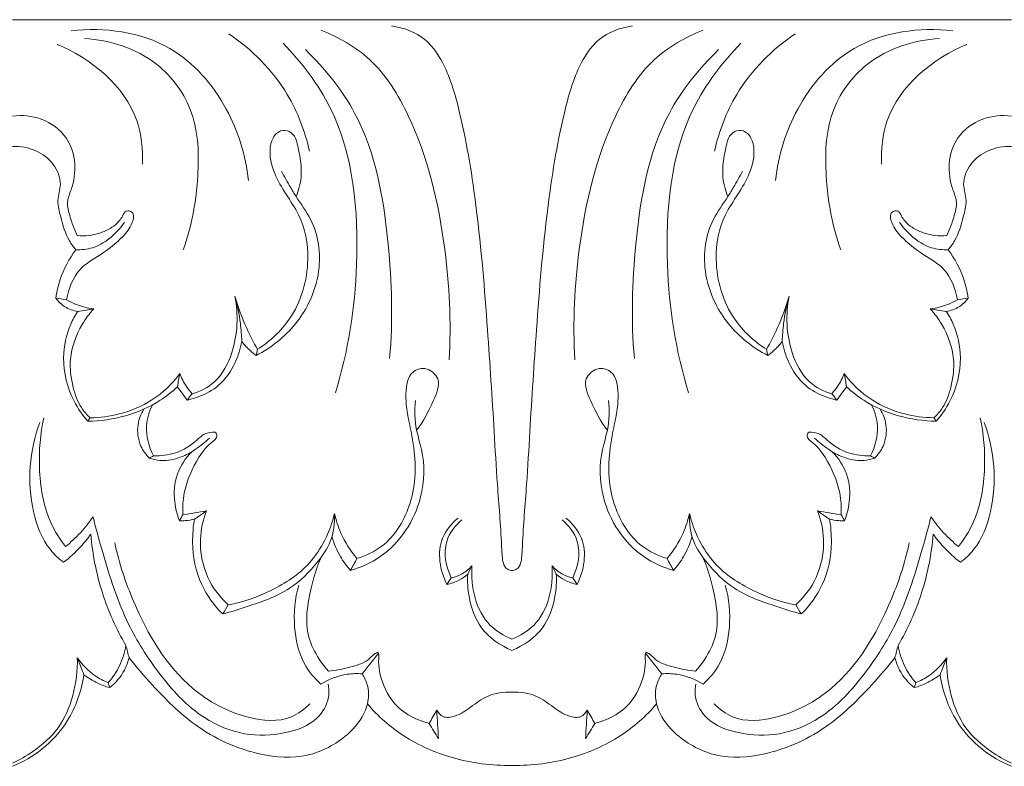
# Model space of a CAD drawing. Units: millimetres. Extents: x 1925 to 9530, y 626 to 3663.
# Drawn here: x 4987 to 5051, y 2606 to 2654 of the extents above; entities that cross this region are included whole.
import ezdxf

# ---------------------------------------------------------------- set-up
doc = ezdxf.new("R2010")
doc.units = ezdxf.units.MM
doc.layers.add('Poliuretan_Stavros', color=161, linetype='Continuous', lineweight=5)

msp = doc.modelspace()

# ---------------------------------------------------------------- linework, layer by layer
at = {"layer": 'Poliuretan_Stavros'}
msp.add_line((5051.49154, 2653.73043), (4986.97542, 2653.73028), dxfattribs=at)
for points, knots in [([(5002.21358, 2643.35162), (5002.03876, 2644.95339), (5001.02339, 2648.27359), (4997.18153, 2652.71029), (4992.90379, 2653.25668), (4990.75732, 2653.0142)], [0, 0, 0, 0, 4.8360884, 10.19712236, 16.73111231, 16.73111231, 16.73111231, 16.73111231]), ([(5006.15482, 2645.23701), (5005.87014, 2646.52032), (5004.74534, 2649.50727), (5002.44529, 2651.80524), (5000.9444, 2652.81222)], [0, 0, 0, 0, 3.94644661, 9.40061712, 9.40061712, 9.40061712, 9.40061712]), ([(5015.17286, 2631.76998), (5015.31639, 2634.19183), (5015.04524, 2639.57618), (5013.46205, 2646.3004), (5010.45363, 2651.24151), (5008.03031, 2652.61689), (5006.88964, 2653.04791)], [0, 0, 0, 0, 7.28117348, 16.08987131, 20.51836367, 24.20350643, 24.20350643, 24.20350643, 24.20350643]), ([(5019.2334, 2618.17031), (5019.1452, 2618.17544), (5018.96225, 2618.22139), (5018.70033, 2618.45793), (5018.59076, 2619.03152), (5018.52764, 2620.78808), (5018.28524, 2623.55759), (5018.0243, 2628.1945), (5017.64254, 2634.13817), (5017.08812, 2640.99508), (5016.17657, 2646.68213), (5015.15551, 2650.4029), (5013.74174, 2652.67637), (5012.21656, 2653.21976), (5011.4465, 2653.32485)], [0, 0, 0, 0, 0.26728849, 0.55188264, 1.01116217, 1.94817555, 5.88626701, 9.3026178, 15.90499039, 23.75145469, 29.95169329, 33.14565106, 35.33948901, 37.69024449, 37.69024449, 37.69024449, 37.69024449]), ([(5027.02046, 2653.32489), (5026.25041, 2653.21979), (5024.72522, 2652.67639), (5023.31145, 2650.40292), (5022.29037, 2646.68215), (5021.37879, 2640.99509), (5020.82434, 2634.13818), (5020.44255, 2628.19451), (5020.1816, 2623.55759), (5019.93918, 2620.78808), (5019.87606, 2619.03152), (5019.76649, 2618.45793), (5019.50456, 2618.22139), (5019.32161, 2618.17544), (5019.2334, 2618.17031)], [-37.69024449, -37.69024449, -37.69024449, -37.69024449, -35.33948901, -33.14565106, -29.95169329, -23.75145469, -15.90499039, -9.3026178, -5.88626701, -1.94817555, -1.01116217, -0.55188264, -0.26728849, 0, 0, 0, 0]), ([(5023.29401, 2631.76999), (5023.15049, 2634.19185), (5023.42166, 2639.57619), (5025.00488, 2646.30042), (5028.01333, 2651.24155), (5030.43665, 2652.61694), (5031.57732, 2653.04796)], [0, 0, 0, 0, 7.28117348, 16.08987131, 20.51836367, 24.20350643, 24.20350643, 24.20350643, 24.20350643]), ([(5032.31211, 2645.23707), (5032.5968, 2646.52038), (5033.72161, 2649.50734), (5036.02167, 2651.80531), (5037.52257, 2652.8123)], [0, 0, 0, 0, 3.94644661, 9.40061712, 9.40061712, 9.40061712, 9.40061712]), ([(5036.25334, 2643.35169), (5036.42816, 2644.95347), (5037.44356, 2648.27367), (5041.28543, 2652.71039), (5045.56317, 2653.2568), (5047.70965, 2653.01433)], [0, 0, 0, 0, 4.8360884, 10.19712236, 16.73111231, 16.73111231, 16.73111231, 16.73111231]), ([(4995.36653, 2644.3953), (4995.40165, 2645.34538), (4995.08524, 2648.77428), (4992.04221, 2651.23715), (4989.85551, 2652.13884)], [0, 0, 0, 0, 2.85326715, 10.00039549, 10.00039549, 10.00039549, 10.00039549]), ([(4998.00514, 2638.87381), (4998.55481, 2640.40068), (4999.07363, 2643.35297), (4998.94761, 2647.75602), (4996.28099, 2651.47634), (4993.26395, 2652.41507), (4991.62572, 2652.50919)], [0, 0, 0, 0, 4.87463661, 8.93638386, 12.84383443, 17.80770979, 17.80770979, 17.80770979, 17.80770979]), ([(5007.8248, 2629.6489), (5008.66669, 2632.31597), (5009.59264, 2638.46691), (5008.84479, 2646.794), (5005.65253, 2650.97592), (5004.45142, 2652.20621)], [0, 0, 0, 0, 8.39954346, 18.64847993, 23.82873087, 23.82873087, 23.82873087, 23.82873087]), ([(5030.64206, 2629.64895), (5029.80018, 2632.31602), (5028.87426, 2638.46695), (5029.62214, 2646.79405), (5032.81442, 2650.97598), (5034.01554, 2652.20628)], [0, 0, 0, 0, 8.39954346, 18.64847993, 23.82873087, 23.82873087, 23.82873087, 23.82873087]), ([(5040.46176, 2638.8739), (5039.9121, 2640.40077), (5039.39329, 2643.35306), (5039.51933, 2647.75611), (5042.18597, 2651.47644), (5045.20301, 2652.41519), (5046.84124, 2652.50931)], [0, 0, 0, 0, 4.87463661, 8.93638386, 12.84383443, 17.80770979, 17.80770979, 17.80770979, 17.80770979]), ([(5043.10039, 2644.3954), (5043.06528, 2645.34549), (5043.3817, 2648.77439), (5046.42475, 2651.23727), (5048.61145, 2652.13897)], [0, 0, 0, 0, 2.85326715, 10.00039549, 10.00039549, 10.00039549, 10.00039549]), ([(5011.33183, 2631.87097), (5011.55656, 2634.31848), (5011.37248, 2639.65505), (5010.14657, 2646.89968), (5007.14343, 2650.59234), (5005.88763, 2651.8022)], [0, 0, 0, 0, 7.376593, 16.06809902, 21.32313691, 21.32313691, 21.32313691, 21.32313691]), ([(5027.13504, 2631.871), (5026.91032, 2634.31851), (5027.09442, 2639.65508), (5028.32037, 2646.89972), (5031.32353, 2650.59239), (5032.57933, 2651.80226)], [0, 0, 0, 0, 7.376593, 16.06809902, 21.32313691, 21.32313691, 21.32313691, 21.32313691]), ([(4986.97541, 2647.50632), (4987.59043, 2647.58327), (4988.92588, 2647.46917), (4990.55397, 2646.29048), (4991.13012, 2644.45271), (4990.90496, 2643.01479), (4990.42537, 2641.9348), (4990.72364, 2640.89756), (4990.95393, 2640.1945), (4991.16081, 2639.79066)], [0, 0, 0, 0, 1.87479184, 3.9010863, 5.66212426, 7.35531617, 8.20615433, 9.09236696, 10.45637132, 10.45637132, 10.45637132, 10.45637132]), ([(5051.49153, 2647.50646), (5050.87651, 2647.58341), (5049.54106, 2647.4693), (5047.91297, 2646.2906), (5047.33681, 2644.45283), (5047.56196, 2643.01491), (5048.04154, 2641.93492), (5047.74327, 2640.89769), (5047.51298, 2640.19463), (5047.3061, 2639.79079)], [0, 0, 0, 0, 1.87479184, 3.9010863, 5.66212426, 7.35531617, 8.20615433, 9.09236696, 10.45637132, 10.45637132, 10.45637132, 10.45637132]), ([(5002.80041, 2632.44904), (5003.59171, 2632.954), (5005.34034, 2634.5465), (5006.3081, 2637.87793), (5005.78763, 2640.79549), (5004.62788, 2642.44695), (5003.82224, 2643.82075), (5003.48103, 2645.20732), (5003.81106, 2646.24465), (5004.42015, 2646.69885), (5005.22657, 2646.38656), (5005.5076, 2645.13905), (5005.74486, 2643.76822), (5005.45248, 2642.70549), (5005.29187, 2642.30607)], [0, 0, 0, 0, 2.83315031, 6.89615402, 9.82583496, 11.3872805, 12.91898977, 14.63443368, 15.45995294, 16.06569511, 16.68818213, 17.70024389, 19.61800588, 20.91142476, 20.91142476, 20.91142476, 20.91142476]), ([(5035.66647, 2632.44911), (5034.87517, 2632.95407), (5033.12654, 2634.54656), (5032.1588, 2637.87799), (5032.67928, 2640.79555), (5033.83903, 2642.44701), (5034.64468, 2643.82082), (5034.9859, 2645.20739), (5034.65588, 2646.24472), (5034.04679, 2646.69892), (5033.24036, 2646.38663), (5032.95933, 2645.13911), (5032.72207, 2643.76828), (5033.01444, 2642.70555), (5033.17505, 2642.30613)], [0, 0, 0, 0, 2.83315031, 6.89615402, 9.82583496, 11.3872805, 12.91898977, 14.63443368, 15.45995294, 16.06569511, 16.68818213, 17.70024389, 19.61800588, 20.91142476, 20.91142476, 20.91142476, 20.91142476]), ([(4991.0596, 2638.88157), (4990.90861, 2639.06144), (4990.43748, 2639.70076), (4990.14643, 2640.8094), (4989.80041, 2642.04643), (4990.22485, 2643.18872), (4989.68796, 2644.48607), (4988.50378, 2645.39139), (4987.48784, 2645.56609), (4986.97541, 2645.54383)], [0, 0, 0, 0, 0.70712599, 2.3612266, 3.41452715, 4.46434647, 5.84099749, 7.27295104, 8.8245699, 8.8245699, 8.8245699, 8.8245699]), ([(5047.4073, 2638.8817), (5047.5583, 2639.06157), (5048.02943, 2639.70089), (5048.32048, 2640.80953), (5048.66651, 2642.04657), (5048.24207, 2643.18885), (5048.77897, 2644.48621), (5049.96316, 2645.39153), (5050.97909, 2645.56623), (5051.49152, 2645.54397)], [0, 0, 0, 0, 0.70712599, 2.3612266, 3.41452715, 4.46434647, 5.84099749, 7.27295104, 8.8245699, 8.8245699, 8.8245699, 8.8245699]), ([(5004.34265, 2643.95194), (5004.52575, 2643.60056), (5004.83547, 2643.04741), (5005.46017, 2642.01122), (5006.65627, 2640.46678), (5006.9973, 2637.86355), (5006.42802, 2636.07091), (5006.10163, 2635.419)], [0, 0, 0, 0, 1.19115729, 1.90488957, 3.63995166, 7.02080229, 9.21226016, 9.21226016, 9.21226016, 9.21226016]), ([(5034.12427, 2643.95201), (5033.94117, 2643.60062), (5033.63145, 2643.04748), (5033.00674, 2642.01128), (5031.81064, 2640.46683), (5031.4696, 2637.8636), (5032.03887, 2636.07097), (5032.36525, 2635.41906)], [0, 0, 0, 0, 1.19115729, 1.90488957, 3.63995166, 7.02080229, 9.21226016, 9.21226016, 9.21226016, 9.21226016]), ([(4991.16081, 2639.79066), (4991.64772, 2639.74908), (4992.53097, 2639.84565), (4993.55565, 2640.36653), (4994.03804, 2640.92583), (4994.25752, 2641.45355), (4994.88959, 2641.32127), (4994.69515, 2640.40736), (4993.96984, 2639.53184), (4992.74294, 2638.56269), (4991.06891, 2637.6461), (4990.58818, 2636.35255), (4990.47369, 2635.64886)], [10.45637132, 10.45637132, 10.45637132, 10.45637132, 11.9346197, 13.08150917, 13.80008347, 14.20479987, 14.58530626, 15.25059741, 16.33827926, 18.22107797, 19.84810744, 21.98814045, 21.98814045, 21.98814045, 21.98814045]), ([(5047.3061, 2639.79079), (5046.81919, 2639.7492), (5045.93594, 2639.84577), (5044.91126, 2640.36665), (5044.42887, 2640.92595), (5044.20939, 2641.45366), (5043.57733, 2641.32138), (5043.77176, 2640.40747), (5044.49706, 2639.53195), (5045.72396, 2638.56281), (5047.39798, 2637.64622), (5047.87871, 2636.35267), (5047.9932, 2635.64899)], [10.45637132, 10.45637132, 10.45637132, 10.45637132, 11.9346197, 13.08150917, 13.80008347, 14.20479987, 14.58530626, 15.25059741, 16.33827926, 18.22107797, 19.84810744, 21.98814045, 21.98814045, 21.98814045, 21.98814045]), ([(4991.0596, 2638.88157), (4991.42174, 2638.8619), (4992.20005, 2638.93954), (4993.30979, 2639.57975), (4993.93067, 2640.2473), (4994.19996, 2640.66309)], [3.41156697, 3.41156697, 3.41156697, 3.41156697, 4.50864962, 5.71119682, 7.20140754, 7.20140754, 7.20140754, 7.20140754]), ([(5044.26695, 2640.6632), (5044.53624, 2640.24741), (5045.15712, 2639.57987), (5046.26685, 2638.93966), (5047.04517, 2638.86203), (5047.4073, 2638.8817)], [-3.78984057, -3.78984057, -3.78984057, -3.78984057, -2.29962984, -1.09708264, 0, 0, 0, 0]), ([(4989.77424, 2635.75288), (4989.83424, 2636.15968), (4990.09457, 2637.27144), (4990.63344, 2638.29692), (4991.0596, 2638.88157)], [0, 0, 0, 0, 1.23426157, 3.41156697, 3.41156697, 3.41156697, 3.41156697]), ([(5048.69265, 2635.75302), (5048.63265, 2636.15982), (5048.37232, 2637.27157), (5047.83346, 2638.29705), (5047.4073, 2638.8817)], [0, 0, 0, 0, 1.23426157, 3.41156697, 3.41156697, 3.41156697, 3.41156697]), ([(4989.77424, 2635.75288), (4989.93328, 2635.53676), (4990.34859, 2635.13189), (4990.89936, 2634.94284), (4991.19105, 2634.89894)], [22.70107922, 22.70107922, 22.70107922, 22.70107922, 23.50863751, 24.40081237, 24.40081237, 24.40081237, 24.40081237]), ([(4992.21894, 2635.06707), (4991.83455, 2635.10898), (4991.22634, 2635.25623), (4990.67125, 2635.53124), (4990.47369, 2635.64886)], [8.67481535, 8.67481535, 8.67481535, 8.67481535, 9.84441771, 10.53852501, 10.53852501, 10.53852501, 10.53852501]), ([(4998.58155, 2629.58163), (4999.09916, 2629.73287), (5000.29954, 2630.32375), (5001.48032, 2632.65686), (5001.58248, 2634.68937), (5001.33, 2635.87552)], [1.53748358, 1.53748358, 1.53748358, 1.53748358, 3.16775538, 5.38027308, 9.02103946, 9.02103946, 9.02103946, 9.02103946]), ([(5002.80041, 2632.44904), (5002.5457, 2632.89457), (5001.97821, 2634.00402), (5001.5405, 2635.17472), (5001.33, 2635.87552)], [14.46035145, 14.46035145, 14.46035145, 14.46035145, 16.0035512, 18.20100102, 18.20100102, 18.20100102, 18.20100102]), ([(5001.33, 2635.87552), (5001.49574, 2635.30113), (5001.69713, 2634.33003), (5001.77092, 2633.3442), (5001.78062, 2632.9555)], [9.02103946, 9.02103946, 9.02103946, 9.02103946, 10.81627791, 11.98318801, 11.98318801, 11.98318801, 11.98318801]), ([(5037.13689, 2635.8756), (5036.92638, 2635.1748), (5036.48867, 2634.0041), (5035.92117, 2632.89464), (5035.66647, 2632.44911)], [0, 0, 0, 0, 2.19744981, 3.74064957, 3.74064957, 3.74064957, 3.74064957]), ([(5036.68626, 2632.95558), (5036.69595, 2633.34428), (5036.76975, 2634.33011), (5036.97115, 2635.30121), (5037.13689, 2635.8756)], [6.0499183, 6.0499183, 6.0499183, 6.0499183, 7.21682839, 9.01206684, 9.01206684, 9.01206684, 9.01206684]), ([(5037.13689, 2635.8756), (5036.8844, 2634.68945), (5036.98656, 2632.65694), (5038.16733, 2630.32383), (5039.3677, 2629.73296), (5039.88531, 2629.58172)], [9.01206684, 9.01206684, 9.01206684, 9.01206684, 12.65283322, 14.86535092, 16.49562272, 16.49562272, 16.49562272, 16.49562272]), ([(5047.9932, 2635.64899), (5047.79564, 2635.53137), (5047.24055, 2635.25636), (5046.63233, 2635.1091), (5046.24794, 2635.0672)], [21.98814045, 21.98814045, 21.98814045, 21.98814045, 22.68224775, 23.85185011, 23.85185011, 23.85185011, 23.85185011]), ([(5047.27583, 2634.89907), (5047.56752, 2634.94297), (5048.11829, 2635.13202), (5048.53361, 2635.53689), (5048.69265, 2635.75302)], [24.9019052, 24.9019052, 24.9019052, 24.9019052, 25.79408007, 26.60163836, 26.60163836, 26.60163836, 26.60163836]), ([(4991.98531, 2628.03017), (4991.77289, 2628.22794), (4991.27044, 2628.80491), (4990.80618, 2630.11971), (4990.56571, 2632.0048), (4991.22777, 2633.78496), (4991.93841, 2634.75752), (4992.21894, 2635.06707)], [6.64091288, 6.64091288, 6.64091288, 6.64091288, 7.51567595, 8.90782719, 10.75962127, 13.11722364, 14.37548717, 14.37548717, 14.37548717, 14.37548717]), ([(5006.10163, 2635.419), (5005.86101, 2634.94887), (5004.98884, 2633.58141), (5003.67531, 2632.5507), (5002.71542, 2632.05738)], [9.21226016, 9.21226016, 9.21226016, 9.21226016, 10.7998762, 14.05929141, 14.05929141, 14.05929141, 14.05929141]), ([(5032.36525, 2635.41906), (5032.60587, 2634.94893), (5033.47804, 2633.58148), (5034.79156, 2632.55077), (5035.75145, 2632.05746)], [9.21226016, 9.21226016, 9.21226016, 9.21226016, 10.7998762, 14.05929141, 14.05929141, 14.05929141, 14.05929141]), ([(5046.24794, 2635.0672), (5046.52847, 2634.75764), (5047.23911, 2633.78509), (5047.90116, 2632.00493), (5047.66069, 2630.11984), (5047.19642, 2628.80504), (5046.69396, 2628.22806), (5046.48154, 2628.03029)], [0, 0, 0, 0, 1.25826354, 3.61586591, 5.46765998, 6.85981122, 7.7345743, 7.7345743, 7.7345743, 7.7345743]), ([(4991.84102, 2627.80234), (4991.49314, 2628.19914), (4990.64765, 2629.43349), (4990.08118, 2631.68359), (4990.50981, 2633.7084), (4991.01738, 2634.63552), (4991.19105, 2634.89894)], [0, 0, 0, 0, 1.58918746, 4.46131078, 6.67556542, 7.62476026, 7.62476026, 7.62476026, 7.62476026]), ([(5046.62584, 2627.80247), (5046.97372, 2628.19926), (5047.81921, 2629.43362), (5048.38569, 2631.68372), (5047.95707, 2633.70853), (5047.4495, 2634.63565), (5047.27583, 2634.89907)], [8.00496663, 8.00496663, 8.00496663, 8.00496663, 9.59415409, 12.46627741, 14.68053205, 15.62972689, 15.62972689, 15.62972689, 15.62972689]), ([(5001.78062, 2632.9555), (5001.70192, 2632.48878), (5001.37349, 2631.44844), (5000.45928, 2630.10607), (4999.23515, 2629.44449), (4998.51405, 2629.22665), (4998.25319, 2629.17162)], [0, 0, 0, 0, 1.42075608, 3.24866022, 4.71654045, 5.52278812, 5.52278812, 5.52278812, 5.52278812]), ([(5001.78062, 2632.9555), (5001.94993, 2632.73416), (5002.24756, 2632.41405), (5002.5887, 2632.14625), (5002.71542, 2632.05738)], [11.98318801, 11.98318801, 11.98318801, 11.98318801, 12.82197473, 13.28895483, 13.28895483, 13.28895483, 13.28895483]), ([(5035.75145, 2632.05746), (5035.87817, 2632.14632), (5036.21932, 2632.41412), (5036.51695, 2632.73424), (5036.68626, 2632.95558)], [4.14170961, 4.14170961, 4.14170961, 4.14170961, 4.60868971, 5.44747643, 5.44747643, 5.44747643, 5.44747643]), ([(5040.21367, 2629.17171), (5039.95281, 2629.22674), (5039.23171, 2629.44458), (5038.00758, 2630.10616), (5037.09338, 2631.44852), (5036.76496, 2632.48886), (5036.68626, 2632.95558)], [0.52713018, 0.52713018, 0.52713018, 0.52713018, 1.33337785, 2.80125808, 4.62916222, 6.0499183, 6.0499183, 6.0499183, 6.0499183]), ([(5009.22116, 2618.95055), (5009.80092, 2619.12238), (5011.32016, 2619.83572), (5012.94541, 2622.46046), (5013.09835, 2625.56422), (5012.48826, 2628.0861), (5012.28874, 2629.70558), (5012.62274, 2630.97855), (5013.67822, 2631.40085), (5014.77201, 2630.46861), (5014.00669, 2628.832), (5013.53654, 2627.79216), (5013.07336, 2627.23893)], [0, 0, 0, 0, 1.82806239, 4.91831687, 8.71474143, 10.84285216, 12.70225223, 13.61061423, 14.53997858, 15.60473301, 17.04781517, 19.22035236, 19.22035236, 19.22035236, 19.22035236]), ([(5029.24565, 2618.95059), (5028.6659, 2619.12242), (5027.14665, 2619.83576), (5025.52142, 2622.46049), (5025.36849, 2625.56425), (5025.9786, 2628.08613), (5026.17812, 2629.70561), (5025.84413, 2630.97858), (5024.78865, 2631.40087), (5023.69486, 2630.46863), (5024.46017, 2628.83203), (5024.93031, 2627.79219), (5025.39349, 2627.23896)], [0, 0, 0, 0, 1.82806239, 4.91831687, 8.71474143, 10.84285216, 12.70225223, 13.61061423, 14.53997858, 15.60473301, 17.04781517, 19.22035236, 19.22035236, 19.22035236, 19.22035236]), ([(4997.78451, 2630.88373), (4997.29005, 2630.22039), (4996.11341, 2629.07829), (4994.01689, 2628.22573), (4992.61821, 2628.03843), (4991.98531, 2628.03017)], [1.93552765, 1.93552765, 1.93552765, 1.93552765, 4.42559046, 6.74190351, 8.65665919, 8.65665919, 8.65665919, 8.65665919]), ([(4997.78451, 2630.88373), (4997.89385, 2630.59202), (4998.12871, 2630.131), (4998.44658, 2629.72886), (4998.58155, 2629.58163)], [0, 0, 0, 0, 0.93585016, 1.53748358, 1.53748358, 1.53748358, 1.53748358]), ([(5040.68236, 2630.88383), (5040.57302, 2630.59212), (5040.33816, 2630.1311), (5040.02029, 2629.72895), (5039.88531, 2629.58172)], [0, 0, 0, 0, 0.93585016, 1.53748358, 1.53748358, 1.53748358, 1.53748358]), ([(5046.48154, 2628.03029), (5045.84864, 2628.03855), (5044.44997, 2628.22585), (5042.35345, 2629.07839), (5041.17681, 2630.22049), (5040.68236, 2630.88383)], [0, 0, 0, 0, 1.91475568, 4.23106873, 6.72113155, 6.72113155, 6.72113155, 6.72113155]), ([(4997.62512, 2630.03293), (4997.2852, 2629.70864), (4996.26996, 2628.89275), (4994.29452, 2628.06501), (4992.65784, 2627.81771), (4991.84102, 2627.80234)], [0, 0, 0, 0, 1.41582334, 3.89908812, 6.37052054, 6.37052054, 6.37052054, 6.37052054]), ([(4998.25319, 2629.17162), (4998.15192, 2629.31465), (4997.94459, 2629.60327), (4997.73325, 2629.88892), (4997.62512, 2630.03293)], [0, 0, 0, 0, 0.52735777, 1.06937208, 1.06937208, 1.06937208, 1.06937208]), ([(5040.21367, 2629.17171), (5040.31494, 2629.31475), (5040.52228, 2629.60336), (5040.73361, 2629.88902), (5040.84175, 2630.03302)], [0, 0, 0, 0, 0.52735777, 1.06937208, 1.06937208, 1.06937208, 1.06937208]), ([(5040.84175, 2630.03302), (5041.18166, 2629.70873), (5042.1969, 2628.89286), (5044.17233, 2628.06513), (5045.80901, 2627.81783), (5046.62584, 2627.80247)], [7.58728712, 7.58728712, 7.58728712, 7.58728712, 9.00311046, 11.48637524, 13.95780766, 13.95780766, 13.95780766, 13.95780766]), ([(4996.0793, 2625.57336), (4995.77563, 2626.16158), (4995.47337, 2627.32414), (4995.8054, 2628.43629), (4996.00679, 2628.85296)], [3.19163096, 3.19163096, 3.19163096, 3.19163096, 5.1816752, 6.57265138, 6.57265138, 6.57265138, 6.57265138]), ([(5008.80116, 2618.16941), (5009.47959, 2618.36651), (5011.57436, 2619.30071), (5013.56035, 2622.32099), (5013.62424, 2625.4356), (5012.95391, 2627.42121), (5012.94301, 2628.50533), (5012.99091, 2629.13668)], [0, 0, 0, 0, 2.13587612, 6.80195599, 9.87875934, 11.16599042, 13.06625008, 13.06625008, 13.06625008, 13.06625008]), ([(5029.66565, 2618.16945), (5028.98722, 2618.36655), (5026.89245, 2619.30074), (5024.90648, 2622.32101), (5024.8426, 2625.43562), (5025.51294, 2627.42124), (5025.52384, 2628.50536), (5025.47595, 2629.13671)], [0, 0, 0, 0, 2.13587612, 6.80195599, 9.87875934, 11.16599042, 13.06625008, 13.06625008, 13.06625008, 13.06625008]), ([(5042.46007, 2628.85306), (5042.66145, 2628.43639), (5042.99348, 2627.32425), (5042.69122, 2626.16169), (5042.38754, 2625.57347)], [0, 0, 0, 0, 1.39097618, 3.38102042, 3.38102042, 3.38102042, 3.38102042]), ([(4988.99444, 2628.03595), (4988.76425, 2626.98608), (4988.58886, 2624.67348), (4989.05505, 2621.72622), (4990.03794, 2620.17343), (4990.39613, 2619.7108)], [0, 0, 0, 0, 3.22680006, 6.92296655, 8.68414303, 8.68414303, 8.68414303, 8.68414303]), ([(4995.80952, 2625.42459), (4995.58828, 2625.64763), (4995.12567, 2626.29596), (4994.95746, 2627.4938), (4995.27414, 2628.27957), (4995.46313, 2628.58071)], [0, 0, 0, 0, 0.94657023, 2.34357135, 3.41295933, 3.41295933, 3.41295933, 3.41295933]), ([(5042.65732, 2625.4247), (5042.87856, 2625.64774), (5043.34118, 2626.29606), (5043.50939, 2627.49391), (5043.19271, 2628.27968), (5043.00372, 2628.58081)], [3.6911118, 3.6911118, 3.6911118, 3.6911118, 4.63768203, 6.03468315, 7.10407112, 7.10407112, 7.10407112, 7.10407112]), ([(5049.47241, 2628.03609), (5049.7026, 2626.98622), (5049.87798, 2624.67362), (5049.41178, 2621.72636), (5048.42888, 2620.17356), (5048.07069, 2619.71093)], [0, 0, 0, 0, 3.22680006, 6.92296655, 8.68414303, 8.68414303, 8.68414303, 8.68414303]), ([(4990.27244, 2618.69959), (4989.95967, 2618.93785), (4989.00545, 2619.82817), (4987.83288, 2622.93526), (4988.06479, 2625.91855), (4988.73334, 2627.71735)], [32.08784539, 32.08784539, 32.08784539, 32.08784539, 33.27383285, 35.95977638, 41.7245487, 41.7245487, 41.7245487, 41.7245487]), ([(5048.19437, 2618.69972), (5048.50714, 2618.93798), (5049.46137, 2619.82831), (5050.63395, 2622.9354), (5050.40205, 2625.91869), (5049.73351, 2627.71749)], [22.89184149, 22.89184149, 22.89184149, 22.89184149, 24.07782894, 26.76377248, 32.52854479, 32.52854479, 32.52854479, 32.52854479]), ([(4996.0793, 2625.57336), (4996.55512, 2625.55532), (4997.60212, 2625.68377), (4998.66108, 2626.34543), (4999.36999, 2627.05778), (4999.83598, 2627.12236), (5000.07828, 2627.11096)], [0, 0, 0, 0, 1.44041842, 3.09923885, 3.68140726, 4.41518627, 4.41518627, 4.41518627, 4.41518627]), ([(5000.07828, 2627.11096), (5000.12968, 2627.03314), (5000.27136, 2626.72406), (4999.54733, 2626.26512), (4998.77435, 2625.17218), (4998.02518, 2623.54574), (4997.95477, 2622.23563), (4997.97572, 2621.76402)], [4.41518627, 4.41518627, 4.41518627, 4.41518627, 4.6957737, 5.29548906, 6.49491977, 8.98602343, 10.40278496, 10.40278496, 10.40278496, 10.40278496]), ([(4998.5529, 2625.83656), (4998.79481, 2625.99025), (4999.19136, 2626.27226), (4999.56083, 2626.58837), (4999.70724, 2626.7231)], [4.78387035, 4.78387035, 4.78387035, 4.78387035, 5.64892089, 6.24863625, 6.24863625, 6.24863625, 6.24863625]), ([(5038.38857, 2627.11105), (5038.33716, 2627.03323), (5038.19548, 2626.72414), (5038.91952, 2626.26521), (5039.69249, 2625.17228), (5040.44165, 2623.54584), (5040.51206, 2622.23572), (5040.49111, 2621.76411)], [4.41518627, 4.41518627, 4.41518627, 4.41518627, 4.6957737, 5.29548906, 6.49491977, 8.98602343, 10.40278496, 10.40278496, 10.40278496, 10.40278496]), ([(5042.38754, 2625.57347), (5041.91172, 2625.55543), (5040.86473, 2625.68387), (5039.80576, 2626.34552), (5039.09686, 2627.05787), (5038.63087, 2627.12245), (5038.38857, 2627.11105)], [0, 0, 0, 0, 1.44041842, 3.09923885, 3.68140726, 4.41518627, 4.41518627, 4.41518627, 4.41518627]), ([(5038.75961, 2626.72319), (5038.90602, 2626.58846), (5039.27549, 2626.27235), (5039.67203, 2625.99034), (5039.91395, 2625.83665)], [-1.4647659, -1.4647659, -1.4647659, -1.4647659, -0.86505054, 0, 0, 0, 0]), ([(4998.5529, 2625.83656), (4998.26904, 2625.65723), (4997.60373, 2625.35681), (4996.63704, 2625.2061), (4996.02675, 2625.34801), (4995.80952, 2625.42459)], [0, 0, 0, 0, 1.01339301, 2.18536069, 2.88153959, 2.88153959, 2.88153959, 2.88153959]), ([(4997.75584, 2621.37616), (4997.60229, 2621.76535), (4997.35456, 2622.7702), (4997.46761, 2624.42312), (4998.15534, 2625.43493), (4998.5529, 2625.83656)], [0, 0, 0, 0, 1.25696569, 3.08117875, 4.78387035, 4.78387035, 4.78387035, 4.78387035]), ([(5040.71098, 2621.37625), (5040.86453, 2621.76544), (5041.11227, 2622.77029), (5040.99923, 2624.42322), (5040.3115, 2625.43503), (5039.91395, 2625.83665)], [10.84966706, 10.84966706, 10.84966706, 10.84966706, 12.10663274, 13.93084581, 15.6335374, 15.6335374, 15.6335374, 15.6335374]), ([(5039.91395, 2625.83665), (5040.1978, 2625.65733), (5040.86311, 2625.35691), (5041.8298, 2625.2062), (5042.44009, 2625.34812), (5042.65732, 2625.4247)], [0, 0, 0, 0, 1.01339301, 2.18536069, 2.88153959, 2.88153959, 2.88153959, 2.88153959]), ([(4990.39613, 2619.7108), (4990.7368, 2619.9876), (4991.38011, 2620.5888), (4991.93207, 2621.27608), (4992.18261, 2621.63625)], [8.68414303, 8.68414303, 8.68414303, 8.68414303, 10.00785263, 11.32800337, 11.32800337, 11.32800337, 11.32800337]), ([(4992.18261, 2621.63625), (4992.36666, 2620.85949), (4993.01234, 2618.51506), (4994.13509, 2615.00434), (4996.41425, 2611.40121), (4998.84388, 2608.72383), (5001.89356, 2607.43955), (5004.48696, 2607.54753), (5006.60118, 2608.30391), (5007.45549, 2609.74676), (5007.41092, 2610.55569), (5007.35394, 2610.83159)], [11.32800337, 11.32800337, 11.32800337, 11.32800337, 13.72470254, 18.63909675, 22.29950323, 26.50336155, 29.30817488, 31.96966416, 34.24503576, 35.76459916, 36.61034412, 36.61034412, 36.61034412, 36.61034412]), ([(4999.5011, 2622.01336), (4999.27789, 2621.43234), (4998.96014, 2619.97857), (4999.38729, 2617.73226), (5000.36472, 2616.44366), (5000.90278, 2615.94611)], [0, 0, 0, 0, 1.86985273, 4.38366953, 6.59253907, 6.59253907, 6.59253907, 6.59253907]), ([(5007.77388, 2621.84715), (5007.80043, 2621.2406), (5007.65101, 2620.08428), (5006.53889, 2618.45286), (5004.85558, 2616.75881), (5002.55353, 2615.97873), (5001.09184, 2615.50452), (5000.55923, 2615.36432)], [16.18760189, 16.18760189, 16.18760189, 16.18760189, 18.0097073, 19.5310369, 22.05795184, 25.05656064, 26.72181768, 26.72181768, 26.72181768, 26.72181768]), ([(5000.90278, 2615.94611), (5001.87214, 2616.13054), (5003.75357, 2616.7915), (5006.48414, 2618.56883), (5007.48347, 2620.67717), (5007.77388, 2621.84715)], [6.59253907, 6.59253907, 6.59253907, 6.59253907, 9.57673688, 12.56813282, 16.18760189, 16.18760189, 16.18760189, 16.18760189]), ([(5007.77388, 2621.84715), (5007.86704, 2621.41667), (5008.20044, 2620.37216), (5008.79891, 2619.44043), (5009.22116, 2618.95055)], [0, 0, 0, 0, 1.32229107, 3.26987864, 3.26987864, 3.26987864, 3.26987864]), ([(5030.69295, 2621.84721), (5030.59978, 2621.41673), (5030.26638, 2620.37221), (5029.66791, 2619.44047), (5029.24565, 2618.95059)], [10.53421579, 10.53421579, 10.53421579, 10.53421579, 11.85650685, 13.80409443, 13.80409443, 13.80409443, 13.80409443]), ([(5037.90757, 2615.3644), (5037.37495, 2615.5046), (5035.91327, 2615.9788), (5033.61122, 2616.75888), (5031.92792, 2618.45292), (5030.81581, 2620.08433), (5030.66639, 2621.24065), (5030.69295, 2621.84721)], [0, 0, 0, 0, 1.66525703, 4.66386584, 7.19078078, 8.71211038, 10.53421579, 10.53421579, 10.53421579, 10.53421579]), ([(5030.69295, 2621.84721), (5030.98335, 2620.67722), (5031.98267, 2618.56888), (5034.71324, 2616.79157), (5036.59466, 2616.13062), (5037.56402, 2615.94619)], [-9.59506281, -9.59506281, -9.59506281, -9.59506281, -5.97559374, -2.98419781, 0, 0, 0, 0]), ([(5046.28421, 2621.63637), (5046.10016, 2620.85961), (5045.45447, 2618.51518), (5044.33171, 2615.00445), (5042.05253, 2611.40131), (5039.62288, 2608.72392), (5036.5732, 2607.43963), (5033.9798, 2607.54759), (5031.86558, 2608.30396), (5031.01129, 2609.74682), (5031.05586, 2610.55575), (5031.11284, 2610.83164)], [11.32800337, 11.32800337, 11.32800337, 11.32800337, 13.72470254, 18.63909675, 22.29950323, 26.50336155, 29.30817488, 31.96966416, 34.24503576, 35.76459916, 36.61034412, 36.61034412, 36.61034412, 36.61034412]), ([(5038.96573, 2622.01345), (5039.18893, 2621.43243), (5039.50667, 2619.97866), (5039.07952, 2617.73235), (5038.10209, 2616.44374), (5037.56402, 2615.94619)], [0, 0, 0, 0, 1.86985273, 4.38366953, 6.59253907, 6.59253907, 6.59253907, 6.59253907]), ([(5048.07069, 2619.71093), (5047.73001, 2619.98773), (5047.08671, 2620.58893), (5046.53476, 2621.2762), (5046.28421, 2621.63637)], [8.68414303, 8.68414303, 8.68414303, 8.68414303, 10.00785263, 11.32800337, 11.32800337, 11.32800337, 11.32800337]), ([(4997.75584, 2621.37616), (4997.88874, 2621.37373), (4998.2171, 2621.38497), (4998.54218, 2621.43984), (4998.73153, 2621.48698)], [10.849667056, 10.849667056, 10.849667056, 10.849667056, 11.251765439, 11.841796918, 11.841796918, 11.841796918, 11.841796918]), ([(5000.55923, 2615.36432), (5000.00413, 2615.90841), (4998.95704, 2617.32181), (4998.52389, 2619.56729), (4998.64169, 2620.99951), (4998.73153, 2621.48698)], [0.67730512, 0.67730512, 0.67730512, 0.67730512, 3.01954516, 5.82723241, 7.31519131, 7.31519131, 7.31519131, 7.31519131]), ([(5015.74724, 2621.54956), (5015.32859, 2621.19924), (5014.26125, 2619.96012), (5014.58731, 2618.17081), (5015.01771, 2617.27419)], [0, 0, 0, 0, 1.64598697, 4.63528275, 4.63528275, 4.63528275, 4.63528275]), ([(5015.30613, 2617.70173), (5014.96649, 2618.41031), (5014.65742, 2619.93039), (5015.56911, 2621.07594), (5016.00173, 2621.44695)], [5.15248971, 5.15248971, 5.15248971, 5.15248971, 7.51421796, 9.23249742, 9.23249742, 9.23249742, 9.23249742]), ([(5022.4651, 2621.44696), (5022.89772, 2621.07596), (5023.8094, 2619.93041), (5023.50032, 2618.41033), (5023.16068, 2617.70175)], [0, 0, 0, 0, 1.71827946, 4.0800077, 4.0800077, 4.0800077, 4.0800077]), ([(5022.71958, 2621.54957), (5023.13823, 2621.19926), (5024.20556, 2619.96015), (5023.8795, 2618.17083), (5023.44909, 2617.27421)], [0, 0, 0, 0, 1.64598697, 4.63528275, 4.63528275, 4.63528275, 4.63528275]), ([(5039.73529, 2621.48707), (5039.82513, 2620.9996), (5039.94292, 2619.56738), (5039.50976, 2617.3219), (5038.46267, 2615.90849), (5037.90757, 2615.3644)], [-6.63788619, -6.63788619, -6.63788619, -6.63788619, -5.1499273, -2.34224004, 0, 0, 0, 0]), ([(5039.73529, 2621.48707), (5039.92465, 2621.43993), (5040.24972, 2621.38507), (5040.57809, 2621.37383), (5040.71098, 2621.37625)], [2.496042231, 2.496042231, 2.496042231, 2.496042231, 3.086073711, 3.488172094, 3.488172094, 3.488172094, 3.488172094]), ([(4992.03144, 2620.51423), (4991.82917, 2620.22828), (4991.29729, 2619.5681), (4990.66694, 2618.99765), (4990.27244, 2618.69959)], [29.54243688, 29.54243688, 29.54243688, 29.54243688, 30.59640619, 32.08784539, 32.08784539, 32.08784539, 32.08784539]), ([(4994.29889, 2613.32495), (4993.67795, 2614.39544), (4992.63369, 2616.72154), (4992.14236, 2619.22868), (4992.03144, 2620.51423)], [21.94830958, 21.94830958, 21.94830958, 21.94830958, 25.66981961, 29.54243688, 29.54243688, 29.54243688, 29.54243688]), ([(5008.80116, 2618.16941), (5008.5564, 2618.44907), (5008.06882, 2619.12456), (5007.7415, 2619.89622), (5007.61214, 2620.33394)], [4.15869575, 4.15869575, 4.15869575, 4.15869575, 5.27790776, 6.64860502, 6.64860502, 6.64860502, 6.64860502]), ([(5030.85468, 2620.33399), (5030.72532, 2619.89627), (5030.39799, 2619.12461), (5029.91041, 2618.44912), (5029.66565, 2618.16945)], [-2.48990927, -2.48990927, -2.48990927, -2.48990927, -1.11921201, 0, 0, 0, 0]), ([(5044.1679, 2613.32506), (5044.78885, 2614.39556), (5045.83311, 2616.72166), (5046.32445, 2619.2288), (5046.43538, 2620.51435)], [12.75230568, 12.75230568, 12.75230568, 12.75230568, 16.47381571, 20.34643298, 20.34643298, 20.34643298, 20.34643298]), ([(5046.43538, 2620.51435), (5046.63765, 2620.2284), (5047.16953, 2619.56822), (5047.79987, 2618.99778), (5048.19437, 2618.69972)], [20.34643298, 20.34643298, 20.34643298, 20.34643298, 21.40040228, 22.89184149, 22.89184149, 22.89184149, 22.89184149]), ([(5006.18585, 2609.57104), (5005.84427, 2609.22153), (5004.66017, 2608.32232), (5001.69118, 2608.5904), (4997.63193, 2610.78175), (4994.99528, 2615.24638), (4993.86029, 2618.64547), (4993.58431, 2619.94629)], [0, 0, 0, 0, 1.47239133, 4.28554461, 8.33877711, 15.13447121, 19.12662697, 19.12662697, 19.12662697, 19.12662697]), ([(5032.28092, 2609.5711), (5032.6225, 2609.22159), (5033.8066, 2608.32239), (5036.77559, 2608.59047), (5040.83485, 2610.78185), (5043.47151, 2615.24649), (5044.60652, 2618.64559), (5044.88251, 2619.94641)], [0, 0, 0, 0, 1.47239133, 4.28554461, 8.33877711, 15.13447121, 19.12662697, 19.12662697, 19.12662697, 19.12662697]), ([(5006.92795, 2619.04593), (5006.53834, 2618.1814), (5006.12109, 2616.65142), (5005.80073, 2614.01637), (5006.68983, 2612.43256), (5007.38143, 2611.67657)], [0, 0, 0, 0, 2.84967363, 4.73751399, 7.82369573, 7.82369573, 7.82369573, 7.82369573]), ([(5016.64642, 2618.4713), (5016.46788, 2618.26796), (5016.05662, 2617.92487), (5015.55389, 2617.74926), (5015.30613, 2617.70173)], [2.13433201, 2.13433201, 2.13433201, 2.13433201, 2.94923988, 3.71221197, 3.71221197, 3.71221197, 3.71221197]), ([(5019.2334, 2613.74449), (5018.72268, 2613.95031), (5017.02145, 2614.92263), (5016.54837, 2617.13169), (5016.64642, 2618.4713)], [18.46522968, 18.46522968, 18.46522968, 18.46522968, 20.12745366, 24.1586648, 24.1586648, 24.1586648, 24.1586648]), ([(5021.82039, 2618.47131), (5021.91843, 2617.1317), (5021.44534, 2614.92264), (5019.74411, 2613.95031), (5019.2334, 2613.74449)], [12.77179456, 12.77179456, 12.77179456, 12.77179456, 16.8030057, 18.46522968, 18.46522968, 18.46522968, 18.46522968]), ([(5023.16068, 2617.70175), (5022.91291, 2617.74928), (5022.41019, 2617.92489), (5021.99893, 2618.26797), (5021.82039, 2618.47131)], [0, 0, 0, 0, 0.76297209, 1.57787996, 1.57787996, 1.57787996, 1.57787996]), ([(5031.53886, 2619.04598), (5031.92847, 2618.18146), (5032.34572, 2616.65147), (5032.66606, 2614.01643), (5031.77695, 2612.43261), (5031.08536, 2611.67662)], [0, 0, 0, 0, 2.84967363, 4.73751399, 7.82369573, 7.82369573, 7.82369573, 7.82369573]), ([(5015.01771, 2617.27419), (5015.29398, 2617.32472), (5015.7853, 2617.4898), (5016.20544, 2617.78826), (5016.37497, 2617.94115)], [0, 0, 0, 0, 0.84937549, 1.53752138, 1.53752138, 1.53752138, 1.53752138]), ([(5016.37497, 2617.94115), (5016.34479, 2617.46243), (5016.42338, 2616.2489), (5017.11816, 2614.25341), (5018.47963, 2613.32036), (5019.23339, 2613.01236)], [0, 0, 0, 0, 1.43958927, 3.63477955, 6.08749196, 6.08749196, 6.08749196, 6.08749196]), ([(5019.23339, 2613.01236), (5019.98716, 2613.32036), (5021.34863, 2614.25342), (5022.04342, 2616.24892), (5022.12202, 2617.46244), (5022.09184, 2617.94116)], [6.08749196, 6.08749196, 6.08749196, 6.08749196, 8.54020438, 10.73539466, 12.17498393, 12.17498393, 12.17498393, 12.17498393]), ([(5023.44909, 2617.27421), (5023.17283, 2617.32474), (5022.68151, 2617.48982), (5022.26137, 2617.78827), (5022.09184, 2617.94116)], [4.59721466, 4.59721466, 4.59721466, 4.59721466, 5.44659015, 6.13473604, 6.13473604, 6.13473604, 6.13473604]), ([(5006.88671, 2610.83159), (5006.46243, 2611.2209), (5005.56927, 2612.31188), (5005.05162, 2614.61491), (5005.21076, 2616.35195), (5005.45753, 2617.23129)], [4.46950655, 4.46950655, 4.46950655, 4.46950655, 6.20514823, 8.6018474, 11.34438801, 11.34438801, 11.34438801, 11.34438801]), ([(5031.58007, 2610.83164), (5032.00435, 2611.22096), (5032.89752, 2612.31194), (5033.41518, 2614.61497), (5033.25604, 2616.35201), (5033.00927, 2617.23135)], [2.80312118, 2.80312118, 2.80312118, 2.80312118, 4.53876286, 6.93546203, 9.67800264, 9.67800264, 9.67800264, 9.67800264]), ([(4993.1555, 2610.93349), (4993.44159, 2611.25731), (4993.95007, 2612.00498), (4994.22107, 2612.87143), (4994.29889, 2613.32495)], [2.67363676, 2.67363676, 2.67363676, 2.67363676, 3.97493574, 5.35620838, 5.35620838, 5.35620838, 5.35620838]), ([(5007.38143, 2611.67657), (5007.84567, 2611.71013), (5008.69147, 2611.89786), (5009.8318, 2612.21224), (5010.22074, 2612.71454), (5010.66357, 2612.95942), (5010.59314, 2612.25085), (5010.69926, 2611.37951), (5011.39386, 2609.37371), (5012.95713, 2608.54667), (5013.88146, 2608.29666)], [7.82369573, 7.82369573, 7.82369573, 7.82369573, 9.23168803, 10.51832226, 11.08798739, 11.31185771, 11.69008636, 12.49571451, 14.50821114, 17.40334337, 17.40334337, 17.40334337, 17.40334337]), ([(5031.08536, 2611.67662), (5030.62111, 2611.71018), (5029.77531, 2611.89791), (5028.63498, 2612.21228), (5028.24605, 2612.71458), (5027.80322, 2612.95946), (5027.87365, 2612.25088), (5027.76752, 2611.37955), (5027.07291, 2609.37374), (5025.50963, 2608.5467), (5024.5853, 2608.29668)], [7.82369573, 7.82369573, 7.82369573, 7.82369573, 9.23168803, 10.51832226, 11.08798739, 11.31185771, 11.69008636, 12.49571451, 14.50821114, 17.40334337, 17.40334337, 17.40334337, 17.40334337]), ([(5045.31128, 2610.93361), (5045.02519, 2611.25742), (5044.51672, 2612.0051), (5044.24571, 2612.87154), (5044.1679, 2613.32506)], [10.06973406, 10.06973406, 10.06973406, 10.06973406, 11.37103304, 12.75230568, 12.75230568, 12.75230568, 12.75230568]), ([(4991.16303, 2612.53799), (4991.18307, 2611.72038), (4990.97577, 2610.13708), (4990.08566, 2607.91797), (4988.51137, 2606.57925), (4987.43464, 2605.94127), (4986.97532, 2605.72728)], [0, 0, 0, 0, 2.4544659, 4.745224, 6.99303897, 8.52377438, 8.52377438, 8.52377438, 8.52377438]), ([(4993.1555, 2610.93349), (4992.86328, 2611.04837), (4992.09252, 2611.44679), (4991.47194, 2612.08452), (4991.16303, 2612.53799)], [0, 0, 0, 0, 0.94883961, 2.5996973, 2.5996973, 2.5996973, 2.5996973]), ([(4994.50502, 2612.53538), (4994.43506, 2612.26068), (4994.16062, 2611.52633), (4993.63848, 2610.91611), (4993.25568, 2610.60811)], [0, 0, 0, 0, 0.85111587, 2.33281544, 2.33281544, 2.33281544, 2.33281544]), ([(5009.55269, 2611.4965), (5009.70477, 2611.26848), (5010.06374, 2610.52562), (5009.88755, 2608.95732), (5008.45368, 2607.25521), (5006.03482, 2605.96249), (5002.40575, 2606.2145), (4998.86107, 2607.8499), (4996.31526, 2610.40585), (4994.9834, 2611.92766), (4994.50502, 2612.53538)], [0, 0, 0, 0, 0.82459224, 2.42304587, 4.3824595, 7.32626388, 10.34793347, 15.0374323, 18.80333567, 21.13155573, 21.13155573, 21.13155573, 21.13155573]), ([(5043.96177, 2612.53549), (5043.48339, 2611.92777), (5042.15151, 2610.40595), (5039.60569, 2607.84999), (5036.06101, 2606.21458), (5032.43194, 2605.96255), (5030.01308, 2607.25526), (5028.57922, 2608.95737), (5028.40304, 2610.52566), (5028.762, 2611.26852), (5028.91409, 2611.49654)], [-21.13155573, -21.13155573, -21.13155573, -21.13155573, -18.80333567, -15.0374323, -10.34793347, -7.32626388, -4.3824595, -2.42304587, -0.82459224, 0, 0, 0, 0]), ([(5043.96177, 2612.53549), (5044.03173, 2612.26079), (5044.30616, 2611.52644), (5044.82829, 2610.91622), (5045.2111, 2610.60822)], [0, 0, 0, 0, 0.85111587, 2.33281544, 2.33281544, 2.33281544, 2.33281544]), ([(5045.31128, 2610.93361), (5045.60349, 2611.04849), (5046.37426, 2611.44691), (5046.99484, 2612.08465), (5047.30376, 2612.53811)], [0, 0, 0, 0, 0.94883961, 2.5996973, 2.5996973, 2.5996973, 2.5996973]), ([(5047.30376, 2612.53811), (5047.28371, 2611.7205), (5047.49101, 2610.13721), (5048.3811, 2607.9181), (5049.95539, 2606.57939), (5051.03212, 2605.94142), (5051.49144, 2605.72742)], [1.17978571, 1.17978571, 1.17978571, 1.17978571, 3.63425162, 5.92500971, 8.17282469, 9.70356009, 9.70356009, 9.70356009, 9.70356009]), ([(4991.58601, 2611.4384), (4991.43266, 2610.39602), (4990.79854, 2608.55993), (4989.01699, 2606.59504), (4987.65499, 2605.80544), (4986.97532, 2605.52849)], [1.88533036, 1.88533036, 1.88533036, 1.88533036, 5.04783481, 7.51120018, 9.72891273, 9.72891273, 9.72891273, 9.72891273]), ([(4993.25568, 2610.60811), (4992.98901, 2610.68387), (4992.40169, 2610.90273), (4991.86342, 2611.22969), (4991.58601, 2611.4384)], [0, 0, 0, 0, 0.8381518, 1.88533036, 1.88533036, 1.88533036, 1.88533036]), ([(5009.55269, 2611.4965), (5009.23293, 2611.52237), (5008.29914, 2611.50166), (5007.40151, 2611.15354), (5006.88671, 2610.83159)], [1.66638537, 1.66638537, 1.66638537, 1.66638537, 2.63678699, 4.46950655, 4.46950655, 4.46950655, 4.46950655]), ([(5028.91409, 2611.49654), (5029.23385, 2611.52241), (5030.16764, 2611.50171), (5031.06527, 2611.1536), (5031.58007, 2610.83164)], [0, 0, 0, 0, 0.97040162, 2.80312118, 2.80312118, 2.80312118, 2.80312118]), ([(5046.88077, 2611.43853), (5046.60336, 2611.22982), (5046.06509, 2610.90285), (5045.47777, 2610.68399), (5045.2111, 2610.60822)], [7.84358238, 7.84358238, 7.84358238, 7.84358238, 8.89076093, 9.72891273, 9.72891273, 9.72891273, 9.72891273]), ([(5051.49144, 2605.52863), (5050.81177, 2605.80558), (5049.44976, 2606.59517), (5047.66823, 2608.56006), (5047.03411, 2610.39614), (5046.88077, 2611.43853)], [0, 0, 0, 0, 2.21771256, 4.68107793, 7.84358238, 7.84358238, 7.84358238, 7.84358238]), ([(5019.23339, 2610.32232), (5018.68893, 2610.34091), (5017.69331, 2610.19888), (5016.58912, 2609.35766), (5015.72048, 2608.75842), (5014.79574, 2608.60524), (5014.47106, 2608.98452), (5014.37618, 2609.15549)], [8.45087104, 8.45087104, 8.45087104, 8.45087104, 10.07449663, 11.37005466, 12.56121204, 13.31001532, 13.89792765, 13.89792765, 13.89792765, 13.89792765]), ([(5024.09059, 2609.15551), (5023.99571, 2608.98454), (5023.67102, 2608.60526), (5022.74629, 2608.75844), (5021.87765, 2609.35768), (5020.77347, 2610.19888), (5019.77785, 2610.34092), (5019.23339, 2610.32232)], [3.00381443, 3.00381443, 3.00381443, 3.00381443, 3.59172676, 4.34053003, 5.53168741, 6.82724545, 8.45087104, 8.45087104, 8.45087104, 8.45087104]), ([(5009.89451, 2609.55229), (5010.57685, 2608.76781), (5012.23458, 2607.29332), (5015.47072, 2605.88469), (5017.93164, 2605.56091), (5019.23338, 2605.5834)], [0, 0, 0, 0, 3.13106246, 6.57890904, 10.51740999, 10.51740999, 10.51740999, 10.51740999]), ([(5028.57226, 2609.55234), (5027.88991, 2608.76785), (5026.23218, 2607.29335), (5022.99604, 2605.88471), (5020.53512, 2605.56092), (5019.23338, 2605.5834)], [0, 0, 0, 0, 3.13106246, 6.57890904, 10.51740999, 10.51740999, 10.51740999, 10.51740999])]:
    msp.add_open_spline(points, degree=3, knots=knots, dxfattribs=at)
for points in [[(4990.47369, 2635.64886), (4990.24054, 2635.68354), (4990.00739, 2635.71821), (4989.77424, 2635.75288)], [(5047.9932, 2635.64899), (5048.22635, 2635.68367), (5048.4595, 2635.71834), (5048.69265, 2635.75302)], [(4991.19105, 2634.89894), (4991.53368, 2634.95498), (4991.87631, 2635.01103), (4992.21894, 2635.06707)], [(5046.24794, 2635.0672), (5046.59057, 2635.01115), (5046.9332, 2634.95511), (5047.27583, 2634.89907)], [(5002.71542, 2632.05738), (5002.74375, 2632.18793), (5002.77208, 2632.31849), (5002.80041, 2632.44904)], [(5035.66647, 2632.44911), (5035.6948, 2632.31856), (5035.72313, 2632.18801), (5035.75145, 2632.05746)], [(4997.62512, 2630.03293), (4997.67825, 2630.31653), (4997.73138, 2630.60013), (4997.78451, 2630.88373)], [(5040.68236, 2630.88383), (5040.73549, 2630.60023), (5040.78862, 2630.31662), (5040.84175, 2630.03302)], [(4998.25319, 2629.17162), (4998.36264, 2629.30829), (4998.4721, 2629.44496), (4998.58155, 2629.58163)], [(5039.88531, 2629.58172), (5039.99476, 2629.44505), (5040.10422, 2629.30838), (5040.21367, 2629.17171)], [(4991.84102, 2627.80234), (4991.88911, 2627.87829), (4991.93721, 2627.95423), (4991.98531, 2628.03017)], [(5046.48154, 2628.03029), (5046.52964, 2627.95435), (5046.57774, 2627.87841), (5046.62584, 2627.80247)], [(4995.80952, 2625.42459), (4995.89945, 2625.47418), (4995.98938, 2625.52377), (4996.0793, 2625.57336)], [(5042.38754, 2625.57347), (5042.47747, 2625.52388), (5042.56739, 2625.47429), (5042.65732, 2625.4247)], [(4997.97572, 2621.76402), (4997.90242, 2621.63473), (4997.82913, 2621.50544), (4997.75584, 2621.37616)], [(4999.5011, 2622.01336), (4998.99264, 2621.93025), (4998.48418, 2621.84713), (4997.97572, 2621.76402)], [(4998.73153, 2621.48698), (4998.98805, 2621.66244), (4999.24458, 2621.8379), (4999.5011, 2622.01336)], [(5038.96573, 2622.01345), (5039.22225, 2621.83799), (5039.47877, 2621.66253), (5039.73529, 2621.48707)], [(5040.49111, 2621.76411), (5039.98265, 2621.84723), (5039.47419, 2621.93034), (5038.96573, 2622.01345)], [(5040.49111, 2621.76411), (5040.5644, 2621.63483), (5040.63769, 2621.50554), (5040.71098, 2621.37625)], [(5009.22116, 2618.95055), (5009.08116, 2618.69017), (5008.94116, 2618.42979), (5008.80116, 2618.16941)], [(5016.37497, 2617.94115), (5016.46545, 2618.11787), (5016.55593, 2618.29458), (5016.64642, 2618.4713)], [(5022.09184, 2617.94116), (5022.00136, 2618.11788), (5021.91088, 2618.29459), (5021.82039, 2618.47131)], [(5029.66565, 2618.16945), (5029.52565, 2618.42983), (5029.38565, 2618.69021), (5029.24565, 2618.95059)], [(5015.01771, 2617.27419), (5015.11385, 2617.4167), (5015.20999, 2617.55922), (5015.30613, 2617.70173)], [(5023.16068, 2617.70175), (5023.25682, 2617.55923), (5023.35295, 2617.41672), (5023.44909, 2617.27421)], [(5000.90278, 2615.94611), (5000.78827, 2615.75218), (5000.67375, 2615.55825), (5000.55923, 2615.36432)], [(5037.56402, 2615.94619), (5037.67853, 2615.75226), (5037.79305, 2615.55833), (5037.90757, 2615.3644)], [(4994.50502, 2612.53538), (4994.43631, 2612.79857), (4994.3676, 2613.06176), (4994.29889, 2613.32495)], [(5010.58335, 2612.79861), (5010.2398, 2612.36457), (5009.89624, 2611.93053), (5009.55269, 2611.4965)], [(5027.88343, 2612.79864), (5028.22699, 2612.36461), (5028.57054, 2611.93058), (5028.91409, 2611.49654)], [(5044.1679, 2613.32506), (5044.09919, 2613.06187), (5044.03048, 2612.79868), (5043.96177, 2612.53549)], [(4991.16303, 2612.53799), (4991.30402, 2612.17146), (4991.44501, 2611.80493), (4991.58601, 2611.4384)], [(5046.88077, 2611.43853), (5047.02177, 2611.80505), (5047.16276, 2612.17158), (5047.30376, 2612.53811)], [(4993.25568, 2610.60811), (4993.22229, 2610.71657), (4993.18889, 2610.82503), (4993.1555, 2610.93349)], [(5045.2111, 2610.60822), (5045.24449, 2610.71669), (5045.27788, 2610.82515), (5045.31128, 2610.93361)], [(5013.88146, 2608.29666), (5014.04637, 2608.58293), (5014.21128, 2608.86921), (5014.37618, 2609.15549)], [(5014.37618, 2609.15549), (5014.41283, 2608.54138), (5014.44947, 2607.92727), (5014.48612, 2607.31315)], [(5023.98065, 2607.31317), (5024.01729, 2607.92729), (5024.05394, 2608.5414), (5024.09059, 2609.15551)], [(5024.09059, 2609.15551), (5024.25549, 2608.86924), (5024.4204, 2608.58296), (5024.5853, 2608.29668)], [(5014.48612, 2607.31315), (5014.28456, 2607.64099), (5014.08301, 2607.96882), (5013.88146, 2608.29666)], [(5024.5853, 2608.29668), (5024.38375, 2607.96884), (5024.1822, 2607.64101), (5023.98065, 2607.31317)]]:
    msp.add_open_spline(points, degree=3, dxfattribs=at)

doc.saveas('drawing.dxf')
